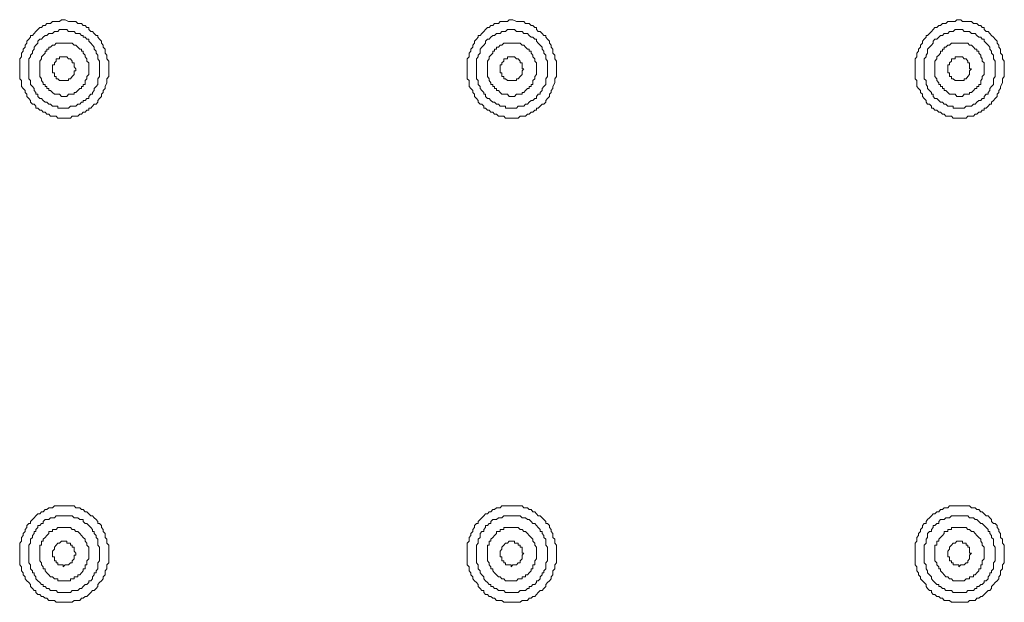
# Model space of a CAD drawing. Units: inches. Extents: x -917 to 837, y -402 to 735.
# Drawn here: x 508 to 552, y 385 to 411 of the extents above; entities that cross this region are included whole.
import ezdxf

# ---------------------------------------------------------------- set-up
doc = ezdxf.new("R2010")
doc.units = ezdxf.units.IN
doc.header["$MEASUREMENT"] = 0
doc.layers.add('图层 1', color=7, linetype='Continuous')

msp = doc.modelspace()

# ---------------------------------------------------------------- linework, layer by layer
at = {"layer": '图层 1', "color": 7, "lineweight": 9}
for points in [[(512.263, 409.121), (512.263, 409.206), (512.263, 409.296), (512.263, 409.385), (512.263, 409.467), (512.184, 409.567), (512.184, 409.653), (512.184, 409.735), (512.108, 409.825), (512.108, 409.914), (512.108, 409.996), (512.022, 410.089), (512.022, 410.178), (511.937, 410.268), (511.937, 410.354), (511.858, 410.439), (511.779, 410.529), (511.779, 410.614), (511.696, 410.614), (511.617, 410.704), (511.531, 410.793), (511.459, 410.793), (511.377, 410.879), (511.377, 410.961), (511.287, 410.961), (511.205, 411.058), (511.126, 411.058), (511.047, 411.14), (510.965, 411.14), (510.882, 411.14), (510.8, 411.229), (510.724, 411.229), (510.635, 411.229), (510.559, 411.229), (510.47, 411.229), (510.312, 411.315), (510.226, 411.315), (510.151, 411.315), (510.068, 411.229), (509.993, 411.229), (509.91, 411.229), (509.835, 411.229), (509.749, 411.229), (509.663, 411.14), (509.591, 411.14), (509.502, 411.14), (509.423, 411.058), (509.337, 411.058), (509.265, 410.961), (509.179, 410.961), (509.096, 410.879), (509.014, 410.793), (508.935, 410.704), (508.853, 410.614), (508.767, 410.614), (508.767, 410.529), (508.688, 410.439), (508.605, 410.354), (508.605, 410.268), (508.537, 410.178), (508.537, 410.089), (508.447, 409.996), (508.447, 409.914), (508.365, 409.825), (508.365, 409.735), (508.365, 409.653), (508.286, 409.567), (508.286, 409.467), (508.286, 409.385), (508.286, 409.296), (508.286, 409.206), (508.286, 409.121), (508.286, 409.031), (508.286, 408.949), (508.286, 408.863), (508.286, 408.774), (508.286, 408.681), (508.365, 408.595), (508.365, 408.502), (508.365, 408.331), (508.447, 408.248), (508.537, 408.152), (508.537, 408.063), (508.605, 407.984), (508.605, 407.888), (508.688, 407.798), (508.767, 407.713), (508.767, 407.63), (508.853, 407.541), (508.935, 407.541), (509.014, 407.452), (509.014, 407.362), (509.096, 407.362), (509.179, 407.276), (509.265, 407.276), (509.337, 407.184), (509.423, 407.184), (509.502, 407.101), (509.591, 407.101), (509.663, 407.012), (509.749, 407.012), (509.835, 407.012), (509.91, 407.012), (509.993, 406.923), (510.068, 406.923), (510.151, 406.923), (510.226, 406.923), (510.312, 406.923), (510.47, 406.923), (510.559, 406.923), (510.635, 407.012), (510.724, 407.012), (510.8, 407.012), (510.882, 407.012), (510.965, 407.101), (511.047, 407.101), (511.126, 407.184), (511.205, 407.184), (511.287, 407.276), (511.377, 407.276), (511.377, 407.362), (511.459, 407.362), (511.531, 407.452), (511.617, 407.541), (511.696, 407.541), (511.779, 407.63), (511.779, 407.713), (511.858, 407.798), (511.937, 407.888), (511.937, 407.984), (512.022, 408.063), (512.022, 408.152), (512.108, 408.248), (512.108, 408.331), (512.184, 408.502), (512.184, 408.595), (512.184, 408.681), (512.263, 408.774), (512.263, 408.863), (512.263, 408.949), (512.263, 409.031), (512.263, 409.121), (512.263, 409.121)], [(532.27, 409.121), (532.27, 409.206), (532.27, 409.296), (532.27, 409.385), (532.27, 409.467), (532.184, 409.567), (532.184, 409.653), (532.184, 409.735), (532.102, 409.825), (532.102, 409.914), (532.102, 409.996), (532.03, 410.089), (532.03, 410.178), (531.947, 410.268), (531.947, 410.354), (531.862, 410.439), (531.783, 410.529), (531.783, 410.614), (531.7, 410.614), (531.621, 410.704), (531.532, 410.793), (531.453, 410.793), (531.371, 410.879), (531.371, 410.961), (531.295, 410.961), (531.209, 411.058), (531.127, 411.058), (531.048, 411.14), (530.969, 411.14), (530.886, 411.14), (530.804, 411.229), (530.725, 411.229), (530.643, 411.229), (530.553, 411.229), (530.481, 411.229), (530.316, 411.315), (530.234, 411.315), (530.155, 411.315), (530.072, 411.229), (529.993, 411.229), (529.911, 411.229), (529.822, 411.229), (529.746, 411.229), (529.667, 411.14), (529.588, 411.14), (529.502, 411.14), (529.427, 411.058), (529.338, 411.058), (529.259, 410.961), (529.18, 410.961), (529.097, 410.879), (529.015, 410.793), (528.929, 410.704), (528.853, 410.614), (528.767, 410.614), (528.767, 410.529), (528.692, 410.439), (528.603, 410.354), (528.603, 410.268), (528.524, 410.178), (528.524, 410.089), (528.445, 409.996), (528.445, 409.914), (528.366, 409.825), (528.366, 409.735), (528.366, 409.653), (528.276, 409.567), (528.276, 409.467), (528.276, 409.385), (528.276, 409.296), (528.276, 409.206), (528.276, 409.121), (528.276, 409.031), (528.276, 408.949), (528.276, 408.863), (528.276, 408.774), (528.276, 408.681), (528.366, 408.595), (528.366, 408.502), (528.366, 408.331), (528.445, 408.248), (528.524, 408.152), (528.524, 408.063), (528.603, 407.984), (528.603, 407.888), (528.692, 407.798), (528.767, 407.713), (528.767, 407.63), (528.853, 407.541), (528.929, 407.541), (529.015, 407.452), (529.015, 407.362), (529.097, 407.362), (529.18, 407.276), (529.259, 407.276), (529.338, 407.184), (529.427, 407.184), (529.502, 407.101), (529.588, 407.101), (529.667, 407.012), (529.746, 407.012), (529.822, 407.012), (529.911, 407.012), (529.993, 406.923), (530.072, 406.923), (530.155, 406.923), (530.234, 406.923), (530.316, 406.923), (530.481, 406.923), (530.553, 406.923), (530.643, 407.012), (530.725, 407.012), (530.804, 407.012), (530.886, 407.012), (530.969, 407.101), (531.048, 407.101), (531.127, 407.184), (531.209, 407.184), (531.295, 407.276), (531.371, 407.276), (531.371, 407.362), (531.453, 407.362), (531.532, 407.452), (531.621, 407.541), (531.7, 407.541), (531.783, 407.63), (531.783, 407.713), (531.862, 407.798), (531.947, 407.888), (531.947, 407.984), (532.03, 408.063), (532.03, 408.152), (532.102, 408.248), (532.102, 408.331), (532.184, 408.502), (532.184, 408.595), (532.184, 408.681), (532.27, 408.774), (532.27, 408.863), (532.27, 408.949), (532.27, 409.031), (532.27, 409.121), (532.27, 409.121)], [(552.268, 409.121), (552.268, 409.206), (552.268, 409.296), (552.268, 409.385), (552.268, 409.467), (552.189, 409.567), (552.189, 409.653), (552.189, 409.735), (552.103, 409.825), (552.103, 409.914), (552.103, 409.996), (552.02, 410.089), (552.02, 410.178), (551.945, 410.268), (551.945, 410.354), (551.862, 410.439), (551.78, 410.529), (551.697, 410.614), (551.615, 410.704), (551.54, 410.793), (551.457, 410.793), (551.371, 410.879), (551.371, 410.961), (551.285, 410.961), (551.213, 411.058), (551.127, 411.058), (551.045, 411.14), (550.963, 411.14), (550.884, 411.14), (550.801, 411.229), (550.715, 411.229), (550.64, 411.229), (550.557, 411.229), (550.396, 411.229), (550.32, 411.315), (550.235, 411.315), (550.152, 411.315), (550.07, 411.229), (549.987, 411.229), (549.915, 411.229), (549.826, 411.229), (549.747, 411.229), (549.661, 411.14), (549.582, 411.14), (549.5, 411.14), (549.417, 411.058), (549.342, 411.058), (549.259, 410.961), (549.17, 410.961), (549.094, 410.879), (549.012, 410.793), (548.93, 410.704), (548.844, 410.614), (548.772, 410.614), (548.772, 410.529), (548.689, 410.439), (548.614, 410.354), (548.614, 410.268), (548.524, 410.178), (548.524, 410.089), (548.442, 409.996), (548.442, 409.914), (548.359, 409.825), (548.359, 409.735), (548.359, 409.653), (548.284, 409.567), (548.284, 409.467), (548.284, 409.385), (548.284, 409.296), (548.284, 409.206), (548.284, 409.121), (548.284, 409.031), (548.284, 408.949), (548.284, 408.863), (548.284, 408.774), (548.284, 408.681), (548.359, 408.595), (548.359, 408.502), (548.359, 408.331), (548.442, 408.248), (548.524, 408.152), (548.524, 408.063), (548.614, 407.984), (548.614, 407.888), (548.689, 407.798), (548.772, 407.713), (548.772, 407.63), (548.844, 407.541), (548.93, 407.541), (549.012, 407.452), (549.012, 407.362), (549.094, 407.362), (549.17, 407.276), (549.259, 407.276), (549.342, 407.184), (549.417, 407.184), (549.5, 407.101), (549.582, 407.101), (549.661, 407.012), (549.747, 407.012), (549.826, 407.012), (549.915, 407.012), (549.987, 406.923), (550.07, 406.923), (550.152, 406.923), (550.235, 406.923), (550.32, 406.923), (550.396, 406.923), (550.557, 406.923), (550.64, 407.012), (550.715, 407.012), (550.801, 407.012), (550.884, 407.012), (550.963, 407.101), (551.045, 407.101), (551.127, 407.184), (551.213, 407.184), (551.285, 407.276), (551.371, 407.276), (551.371, 407.362), (551.457, 407.362), (551.54, 407.452), (551.615, 407.541), (551.697, 407.541), (551.697, 407.63), (551.78, 407.713), (551.862, 407.798), (551.945, 407.888), (551.945, 407.984), (552.02, 408.063), (552.02, 408.152), (552.103, 408.248), (552.103, 408.331), (552.189, 408.502), (552.189, 408.595), (552.189, 408.681), (552.268, 408.774), (552.268, 408.863), (552.268, 408.949), (552.268, 409.031), (552.268, 409.121), (552.268, 409.121)], [(511.858, 409.121), (511.858, 409.206), (511.858, 409.296), (511.858, 409.385), (511.858, 409.467), (511.779, 409.567), (511.779, 409.653), (511.779, 409.735), (511.696, 409.825), (511.696, 409.914), (511.617, 409.996), (511.617, 410.089), (511.531, 410.178), (511.459, 410.268), (511.377, 410.354), (511.377, 410.439), (511.287, 410.439), (511.205, 410.529), (511.126, 410.529), (511.126, 410.614), (511.047, 410.614), (510.965, 410.704), (510.882, 410.704), (510.8, 410.704), (510.724, 410.793), (510.635, 410.793), (510.559, 410.793), (510.47, 410.793), (510.395, 410.879), (510.312, 410.879), (510.226, 410.879), (510.151, 410.879), (510.068, 410.879), (509.993, 410.793), (509.91, 410.793), (509.835, 410.793), (509.749, 410.704), (509.663, 410.704), (509.591, 410.704), (509.502, 410.614), (509.423, 410.614), (509.337, 410.529), (509.265, 410.439), (509.179, 410.439), (509.096, 410.354), (509.096, 410.268), (509.014, 410.178), (508.935, 410.089), (508.935, 409.996), (508.853, 409.914), (508.853, 409.825), (508.767, 409.735), (508.767, 409.653), (508.688, 409.567), (508.688, 409.467), (508.688, 409.385), (508.688, 409.296), (508.688, 409.206), (508.688, 409.121), (508.688, 409.031), (508.688, 408.949), (508.688, 408.863), (508.688, 408.774), (508.688, 408.681), (508.767, 408.595), (508.767, 408.502), (508.767, 408.417), (508.853, 408.331), (508.935, 408.248), (508.935, 408.152), (509.014, 408.063), (509.014, 407.984), (509.096, 407.984), (509.096, 407.888), (509.179, 407.798), (509.265, 407.798), (509.337, 407.713), (509.423, 407.63), (509.502, 407.63), (509.591, 407.541), (509.663, 407.541), (509.749, 407.452), (509.835, 407.452), (509.91, 407.452), (509.993, 407.452), (509.993, 407.362), (510.068, 407.362), (510.151, 407.362), (510.226, 407.362), (510.312, 407.362), (510.395, 407.362), (510.47, 407.362), (510.559, 407.452), (510.635, 407.452), (510.724, 407.452), (510.8, 407.452), (510.882, 407.541), (510.965, 407.541), (511.047, 407.63), (511.126, 407.63), (511.126, 407.713), (511.205, 407.713), (511.287, 407.798), (511.377, 407.798), (511.377, 407.888), (511.459, 407.984), (511.531, 407.984), (511.531, 408.063), (511.617, 408.152), (511.617, 408.248), (511.696, 408.331), (511.779, 408.417), (511.779, 408.502), (511.779, 408.595), (511.779, 408.681), (511.858, 408.774), (511.858, 408.863), (511.858, 408.949), (511.858, 409.031), (511.858, 409.121), (511.858, 409.121)], [(531.862, 409.121), (531.862, 409.206), (531.862, 409.296), (531.862, 409.385), (531.862, 409.467), (531.783, 409.567), (531.783, 409.653), (531.783, 409.735), (531.7, 409.825), (531.7, 409.914), (531.621, 409.996), (531.621, 410.089), (531.532, 410.178), (531.453, 410.268), (531.371, 410.354), (531.371, 410.439), (531.295, 410.439), (531.209, 410.529), (531.127, 410.529), (531.048, 410.614), (530.969, 410.704), (530.886, 410.704), (530.804, 410.704), (530.725, 410.793), (530.643, 410.793), (530.553, 410.793), (530.481, 410.793), (530.395, 410.879), (530.316, 410.879), (530.234, 410.879), (530.155, 410.879), (530.072, 410.879), (529.993, 410.793), (529.911, 410.793), (529.822, 410.793), (529.746, 410.704), (529.667, 410.704), (529.588, 410.704), (529.502, 410.614), (529.427, 410.614), (529.338, 410.529), (529.259, 410.439), (529.18, 410.439), (529.097, 410.354), (529.097, 410.268), (529.015, 410.178), (528.929, 410.089), (528.853, 409.996), (528.853, 409.914), (528.853, 409.825), (528.767, 409.735), (528.767, 409.653), (528.692, 409.567), (528.692, 409.467), (528.692, 409.385), (528.692, 409.296), (528.692, 409.206), (528.692, 409.121), (528.692, 409.031), (528.692, 408.949), (528.692, 408.863), (528.692, 408.774), (528.692, 408.681), (528.767, 408.595), (528.767, 408.502), (528.767, 408.417), (528.853, 408.331), (528.853, 408.248), (528.929, 408.152), (529.015, 408.063), (529.015, 407.984), (529.097, 407.984), (529.097, 407.888), (529.18, 407.798), (529.259, 407.798), (529.338, 407.713), (529.427, 407.63), (529.502, 407.63), (529.588, 407.541), (529.667, 407.541), (529.746, 407.452), (529.822, 407.452), (529.911, 407.452), (529.993, 407.452), (529.993, 407.362), (530.072, 407.362), (530.155, 407.362), (530.234, 407.362), (530.316, 407.362), (530.395, 407.362), (530.481, 407.362), (530.553, 407.452), (530.643, 407.452), (530.725, 407.452), (530.804, 407.452), (530.886, 407.541), (530.969, 407.541), (531.048, 407.63), (531.127, 407.713), (531.209, 407.713), (531.295, 407.798), (531.371, 407.798), (531.371, 407.888), (531.453, 407.984), (531.532, 407.984), (531.532, 408.063), (531.621, 408.152), (531.621, 408.248), (531.7, 408.331), (531.783, 408.417), (531.783, 408.502), (531.783, 408.595), (531.783, 408.681), (531.862, 408.774), (531.862, 408.863), (531.862, 408.949), (531.862, 409.031), (531.862, 409.121), (531.862, 409.121)], [(551.862, 409.121), (551.862, 409.206), (551.862, 409.296), (551.862, 409.385), (551.862, 409.467), (551.78, 409.567), (551.78, 409.653), (551.78, 409.735), (551.697, 409.825), (551.697, 409.914), (551.615, 409.996), (551.615, 410.089), (551.54, 410.178), (551.457, 410.268), (551.371, 410.354), (551.371, 410.439), (551.285, 410.439), (551.213, 410.529), (551.127, 410.529), (551.045, 410.614), (550.963, 410.704), (550.884, 410.704), (550.801, 410.704), (550.715, 410.793), (550.64, 410.793), (550.557, 410.793), (550.475, 410.793), (550.396, 410.879), (550.32, 410.879), (550.235, 410.879), (550.152, 410.879), (550.07, 410.879), (549.987, 410.793), (549.915, 410.793), (549.826, 410.793), (549.747, 410.704), (549.661, 410.704), (549.582, 410.704), (549.5, 410.614), (549.417, 410.614), (549.342, 410.529), (549.259, 410.439), (549.17, 410.439), (549.094, 410.354), (549.094, 410.268), (549.012, 410.178), (548.93, 410.089), (548.844, 409.996), (548.844, 409.914), (548.844, 409.825), (548.772, 409.735), (548.772, 409.653), (548.689, 409.567), (548.689, 409.467), (548.689, 409.385), (548.689, 409.296), (548.689, 409.206), (548.689, 409.121), (548.689, 409.031), (548.689, 408.949), (548.689, 408.863), (548.689, 408.774), (548.689, 408.681), (548.772, 408.595), (548.772, 408.502), (548.772, 408.417), (548.844, 408.331), (548.844, 408.248), (548.93, 408.152), (549.012, 408.063), (549.012, 407.984), (549.094, 407.984), (549.094, 407.888), (549.17, 407.798), (549.259, 407.798), (549.342, 407.713), (549.417, 407.63), (549.5, 407.63), (549.582, 407.541), (549.661, 407.541), (549.747, 407.452), (549.826, 407.452), (549.915, 407.452), (549.987, 407.452), (549.987, 407.362), (550.07, 407.362), (550.152, 407.362), (550.235, 407.362), (550.32, 407.362), (550.396, 407.362), (550.475, 407.362), (550.557, 407.452), (550.64, 407.452), (550.715, 407.452), (550.801, 407.452), (550.884, 407.541), (550.963, 407.541), (551.045, 407.63), (551.127, 407.713), (551.213, 407.713), (551.285, 407.798), (551.371, 407.798), (551.371, 407.888), (551.457, 407.984), (551.54, 407.984), (551.54, 408.063), (551.615, 408.152), (551.615, 408.248), (551.697, 408.331), (551.78, 408.417), (551.78, 408.502), (551.78, 408.595), (551.78, 408.681), (551.862, 408.774), (551.862, 408.863), (551.862, 408.949), (551.862, 409.031), (551.862, 409.121), (551.862, 409.121)], [(511.377, 409.121), (511.377, 409.206), (511.377, 409.296), (511.377, 409.385), (511.287, 409.467), (511.287, 409.567), (511.205, 409.653), (511.205, 409.735), (511.126, 409.825), (511.126, 409.914), (511.047, 409.914), (511.047, 409.996), (510.965, 409.996), (510.882, 410.089), (510.8, 410.178), (510.724, 410.178), (510.635, 410.268), (510.559, 410.268), (510.47, 410.268), (510.395, 410.268), (510.312, 410.268), (510.226, 410.268), (510.151, 410.268), (510.068, 410.268), (509.993, 410.268), (509.91, 410.268), (509.835, 410.178), (509.749, 410.178), (509.663, 410.089), (509.591, 410.089), (509.591, 409.996), (509.502, 409.996), (509.502, 409.914), (509.423, 409.914), (509.423, 409.825), (509.337, 409.735), (509.265, 409.653), (509.265, 409.567), (509.179, 409.467), (509.179, 409.385), (509.179, 409.296), (509.179, 409.206), (509.179, 409.121), (509.179, 409.031), (509.179, 408.949), (509.179, 408.863), (509.179, 408.774), (509.265, 408.681), (509.265, 408.595), (509.337, 408.502), (509.337, 408.417), (509.423, 408.417), (509.423, 408.331), (509.502, 408.331), (509.502, 408.248), (509.591, 408.248), (509.591, 408.152), (509.663, 408.152), (509.749, 408.063), (509.835, 407.984), (509.91, 407.984), (509.993, 407.984), (510.068, 407.984), (510.151, 407.888), (510.226, 407.888), (510.312, 407.888), (510.395, 407.888), (510.47, 407.984), (510.559, 407.984), (510.635, 407.984), (510.724, 407.984), (510.724, 408.063), (510.8, 408.063), (510.882, 408.152), (510.965, 408.248), (511.047, 408.248), (511.047, 408.331), (511.126, 408.331), (511.126, 408.417), (511.205, 408.417), (511.205, 408.502), (511.205, 408.595), (511.287, 408.681), (511.287, 408.774), (511.377, 408.863), (511.377, 408.949), (511.377, 409.031), (511.377, 409.121), (511.377, 409.121)], [(531.371, 409.121), (531.371, 409.206), (531.371, 409.296), (531.371, 409.385), (531.295, 409.467), (531.295, 409.567), (531.209, 409.653), (531.209, 409.735), (531.127, 409.825), (531.127, 409.914), (531.048, 409.914), (531.048, 409.996), (530.969, 409.996), (530.886, 410.089), (530.804, 410.178), (530.725, 410.178), (530.643, 410.268), (530.553, 410.268), (530.481, 410.268), (530.395, 410.268), (530.316, 410.268), (530.234, 410.268), (530.155, 410.268), (530.072, 410.268), (529.993, 410.268), (529.911, 410.268), (529.822, 410.178), (529.746, 410.178), (529.667, 410.089), (529.588, 410.089), (529.588, 409.996), (529.502, 409.996), (529.502, 409.914), (529.427, 409.914), (529.427, 409.825), (529.338, 409.735), (529.259, 409.653), (529.259, 409.567), (529.18, 409.467), (529.18, 409.385), (529.18, 409.296), (529.18, 409.206), (529.18, 409.121), (529.18, 409.031), (529.18, 408.949), (529.18, 408.863), (529.18, 408.774), (529.259, 408.681), (529.259, 408.595), (529.338, 408.502), (529.338, 408.417), (529.427, 408.417), (529.427, 408.331), (529.502, 408.331), (529.502, 408.248), (529.588, 408.248), (529.588, 408.152), (529.667, 408.152), (529.746, 408.063), (529.822, 407.984), (529.911, 407.984), (529.993, 407.984), (530.072, 407.984), (530.155, 407.888), (530.234, 407.888), (530.316, 407.888), (530.395, 407.888), (530.481, 407.984), (530.553, 407.984), (530.643, 407.984), (530.725, 407.984), (530.725, 408.063), (530.804, 408.063), (530.886, 408.152), (530.969, 408.248), (531.048, 408.248), (531.048, 408.331), (531.127, 408.331), (531.127, 408.417), (531.209, 408.417), (531.209, 408.502), (531.209, 408.595), (531.295, 408.681), (531.295, 408.774), (531.371, 408.863), (531.371, 408.949), (531.371, 409.031), (531.371, 409.121), (531.371, 409.121)], [(551.371, 409.121), (551.371, 409.206), (551.371, 409.296), (551.371, 409.385), (551.285, 409.467), (551.285, 409.567), (551.213, 409.653), (551.213, 409.735), (551.127, 409.825), (551.127, 409.914), (551.045, 409.914), (551.045, 409.996), (550.963, 409.996), (550.884, 410.089), (550.801, 410.178), (550.715, 410.178), (550.64, 410.268), (550.557, 410.268), (550.475, 410.268), (550.396, 410.268), (550.32, 410.268), (550.235, 410.268), (550.152, 410.268), (550.07, 410.268), (549.987, 410.268), (549.915, 410.268), (549.826, 410.178), (549.747, 410.178), (549.661, 410.089), (549.582, 410.089), (549.582, 409.996), (549.5, 409.996), (549.5, 409.914), (549.417, 409.914), (549.417, 409.825), (549.342, 409.735), (549.259, 409.653), (549.259, 409.567), (549.17, 409.467), (549.17, 409.385), (549.17, 409.296), (549.17, 409.206), (549.17, 409.121), (549.17, 409.031), (549.17, 408.949), (549.17, 408.863), (549.17, 408.774), (549.259, 408.681), (549.259, 408.595), (549.342, 408.502), (549.342, 408.417), (549.417, 408.417), (549.417, 408.331), (549.5, 408.331), (549.5, 408.248), (549.582, 408.248), (549.582, 408.152), (549.661, 408.152), (549.747, 408.063), (549.826, 407.984), (549.915, 407.984), (549.987, 407.984), (550.07, 407.984), (550.152, 407.888), (550.235, 407.888), (550.32, 407.888), (550.396, 407.888), (550.475, 407.984), (550.557, 407.984), (550.64, 407.984), (550.715, 407.984), (550.715, 408.063), (550.801, 408.063), (550.884, 408.152), (550.963, 408.248), (551.045, 408.248), (551.045, 408.331), (551.127, 408.331), (551.127, 408.417), (551.213, 408.417), (551.213, 408.502), (551.213, 408.595), (551.285, 408.681), (551.285, 408.774), (551.371, 408.863), (551.371, 408.949), (551.371, 409.031), (551.371, 409.121), (551.371, 409.121)], [(510.8, 409.121), (510.724, 409.206), (510.724, 409.296), (510.724, 409.385), (510.635, 409.385), (510.635, 409.467), (510.559, 409.567), (510.47, 409.567), (510.395, 409.653), (510.312, 409.653), (510.226, 409.653), (510.151, 409.653), (510.068, 409.653), (510.068, 409.567), (509.993, 409.567), (509.91, 409.567), (509.91, 409.467), (509.835, 409.385), (509.835, 409.296), (509.749, 409.296), (509.749, 409.206), (509.749, 409.121), (509.749, 409.031), (509.749, 408.949), (509.835, 408.949), (509.835, 408.863), (509.835, 408.774), (509.91, 408.774), (509.91, 408.681), (509.993, 408.681), (510.068, 408.595), (510.151, 408.595), (510.226, 408.595), (510.312, 408.595), (510.395, 408.595), (510.47, 408.595), (510.47, 408.681), (510.559, 408.681), (510.635, 408.774), (510.724, 408.863), (510.724, 408.949), (510.724, 409.031), (510.8, 409.031), (510.8, 409.121), (510.8, 409.121)], [(530.804, 409.121), (530.725, 409.121), (530.725, 409.206), (530.725, 409.296), (530.725, 409.385), (530.643, 409.385), (530.643, 409.467), (530.553, 409.567), (530.481, 409.567), (530.395, 409.653), (530.316, 409.653), (530.234, 409.653), (530.155, 409.653), (530.072, 409.653), (530.072, 409.567), (529.993, 409.567), (529.911, 409.567), (529.911, 409.467), (529.822, 409.385), (529.822, 409.296), (529.746, 409.296), (529.746, 409.206), (529.746, 409.121), (529.746, 409.031), (529.746, 408.949), (529.822, 408.949), (529.822, 408.863), (529.822, 408.774), (529.911, 408.774), (529.911, 408.681), (529.993, 408.681), (530.072, 408.595), (530.155, 408.595), (530.234, 408.595), (530.316, 408.595), (530.395, 408.595), (530.481, 408.595), (530.481, 408.681), (530.553, 408.681), (530.643, 408.774), (530.725, 408.863), (530.725, 408.949), (530.725, 409.031), (530.804, 409.121), (530.804, 409.121)], [(550.801, 409.121), (550.715, 409.121), (550.715, 409.206), (550.715, 409.296), (550.715, 409.385), (550.64, 409.385), (550.64, 409.467), (550.557, 409.567), (550.475, 409.567), (550.396, 409.653), (550.32, 409.653), (550.235, 409.653), (550.152, 409.653), (550.07, 409.653), (550.07, 409.567), (549.987, 409.567), (549.915, 409.567), (549.915, 409.467), (549.826, 409.385), (549.826, 409.296), (549.747, 409.296), (549.747, 409.206), (549.747, 409.121), (549.747, 409.031), (549.747, 408.949), (549.826, 408.949), (549.826, 408.863), (549.826, 408.774), (549.915, 408.774), (549.915, 408.681), (549.987, 408.681), (550.07, 408.595), (550.152, 408.595), (550.235, 408.595), (550.32, 408.595), (550.396, 408.595), (550.475, 408.595), (550.475, 408.681), (550.557, 408.681), (550.64, 408.774), (550.715, 408.863), (550.715, 408.949), (550.715, 409.031), (550.801, 409.121), (550.801, 409.121)], [(512.263, 387.502), (512.263, 387.585), (512.263, 387.678), (512.263, 387.767), (512.263, 387.856), (512.184, 387.942), (512.184, 388.031), (512.184, 388.117), (512.108, 388.2), (512.108, 388.289), (512.108, 388.378), (512.022, 388.467), (512.022, 388.55), (511.937, 388.649), (511.937, 388.735), (511.858, 388.818), (511.779, 388.818), (511.779, 388.907), (511.696, 388.996), (511.617, 389.082), (511.531, 389.171), (511.459, 389.171), (511.377, 389.257), (511.287, 389.35), (511.205, 389.35), (511.126, 389.443), (511.047, 389.443), (510.965, 389.518), (510.882, 389.518), (510.8, 389.518), (510.724, 389.611), (510.635, 389.611), (510.559, 389.611), (510.47, 389.611), (510.312, 389.611), (510.226, 389.611), (510.151, 389.611), (510.068, 389.611), (509.993, 389.611), (509.91, 389.611), (509.835, 389.611), (509.749, 389.518), (509.663, 389.518), (509.591, 389.518), (509.502, 389.443), (509.423, 389.443), (509.337, 389.35), (509.265, 389.35), (509.179, 389.257), (509.096, 389.257), (509.014, 389.171), (508.935, 389.082), (508.853, 388.996), (508.767, 388.907), (508.767, 388.818), (508.688, 388.818), (508.605, 388.735), (508.605, 388.649), (508.537, 388.55), (508.537, 388.467), (508.447, 388.378), (508.447, 388.289), (508.365, 388.2), (508.365, 388.117), (508.365, 388.031), (508.286, 387.942), (508.286, 387.856), (508.286, 387.767), (508.286, 387.678), (508.286, 387.585), (508.286, 387.502), (508.286, 387.413), (508.286, 387.238), (508.286, 387.149), (508.286, 387.063), (508.286, 386.97), (508.365, 386.881), (508.365, 386.798), (508.365, 386.709), (508.447, 386.623), (508.447, 386.534), (508.537, 386.448), (508.537, 386.355), (508.605, 386.266), (508.688, 386.191), (508.767, 386.094), (508.767, 386.009), (508.853, 385.923), (508.935, 385.83), (509.014, 385.83), (509.014, 385.741), (509.096, 385.658), (509.179, 385.658), (509.265, 385.566), (509.337, 385.566), (509.423, 385.483), (509.502, 385.483), (509.591, 385.39), (509.663, 385.39), (509.749, 385.39), (509.835, 385.39), (509.91, 385.305), (509.993, 385.305), (510.068, 385.305), (510.151, 385.305), (510.226, 385.305), (510.312, 385.305), (510.47, 385.305), (510.559, 385.305), (510.635, 385.305), (510.724, 385.39), (510.8, 385.39), (510.882, 385.39), (510.965, 385.39), (511.047, 385.483), (511.126, 385.483), (511.205, 385.566), (511.287, 385.566), (511.377, 385.658), (511.459, 385.741), (511.531, 385.83), (511.617, 385.83), (511.696, 385.923), (511.779, 386.009), (511.779, 386.094), (511.858, 386.191), (511.937, 386.266), (512.022, 386.355), (512.022, 386.448), (512.108, 386.534), (512.108, 386.623), (512.108, 386.709), (512.184, 386.798), (512.184, 386.881), (512.184, 386.97), (512.263, 387.063), (512.263, 387.149), (512.263, 387.238), (512.263, 387.413), (512.263, 387.502), (512.263, 387.502)], [(532.27, 387.502), (532.27, 387.585), (532.27, 387.678), (532.27, 387.767), (532.27, 387.856), (532.184, 387.942), (532.184, 388.031), (532.184, 388.117), (532.102, 388.2), (532.102, 388.289), (532.102, 388.378), (532.03, 388.467), (532.03, 388.55), (531.947, 388.649), (531.947, 388.735), (531.862, 388.818), (531.783, 388.818), (531.783, 388.907), (531.7, 388.996), (531.621, 389.082), (531.532, 389.171), (531.453, 389.171), (531.371, 389.257), (531.295, 389.35), (531.209, 389.35), (531.127, 389.443), (531.048, 389.443), (530.969, 389.518), (530.886, 389.518), (530.804, 389.518), (530.725, 389.611), (530.643, 389.611), (530.553, 389.611), (530.481, 389.611), (530.316, 389.611), (530.234, 389.611), (530.155, 389.611), (530.072, 389.611), (529.993, 389.611), (529.911, 389.611), (529.822, 389.611), (529.746, 389.518), (529.667, 389.518), (529.588, 389.518), (529.502, 389.443), (529.427, 389.443), (529.338, 389.35), (529.259, 389.35), (529.18, 389.257), (529.097, 389.257), (529.015, 389.171), (528.929, 389.082), (528.853, 388.996), (528.767, 388.907), (528.767, 388.818), (528.692, 388.818), (528.603, 388.735), (528.603, 388.649), (528.524, 388.55), (528.524, 388.467), (528.445, 388.378), (528.445, 388.289), (528.366, 388.2), (528.366, 388.117), (528.366, 388.031), (528.276, 387.942), (528.276, 387.856), (528.276, 387.767), (528.276, 387.678), (528.276, 387.585), (528.276, 387.502), (528.276, 387.413), (528.276, 387.238), (528.276, 387.149), (528.276, 387.063), (528.276, 386.97), (528.366, 386.881), (528.366, 386.798), (528.366, 386.709), (528.445, 386.623), (528.445, 386.534), (528.524, 386.448), (528.524, 386.355), (528.603, 386.266), (528.692, 386.191), (528.767, 386.094), (528.767, 386.009), (528.853, 385.923), (528.929, 385.83), (529.015, 385.83), (529.015, 385.741), (529.097, 385.658), (529.18, 385.658), (529.259, 385.566), (529.338, 385.566), (529.427, 385.483), (529.502, 385.483), (529.588, 385.39), (529.667, 385.39), (529.746, 385.39), (529.822, 385.39), (529.911, 385.305), (529.993, 385.305), (530.072, 385.305), (530.155, 385.305), (530.234, 385.305), (530.316, 385.305), (530.481, 385.305), (530.553, 385.305), (530.643, 385.305), (530.725, 385.39), (530.804, 385.39), (530.886, 385.39), (530.969, 385.39), (531.048, 385.483), (531.127, 385.483), (531.209, 385.566), (531.295, 385.566), (531.371, 385.658), (531.453, 385.741), (531.532, 385.83), (531.621, 385.83), (531.7, 385.923), (531.783, 386.009), (531.783, 386.094), (531.862, 386.191), (531.947, 386.266), (532.03, 386.355), (532.03, 386.448), (532.102, 386.534), (532.102, 386.623), (532.102, 386.709), (532.184, 386.798), (532.184, 386.881), (532.184, 386.97), (532.27, 387.063), (532.27, 387.149), (532.27, 387.238), (532.27, 387.413), (532.27, 387.502), (532.27, 387.502)], [(552.268, 387.502), (552.268, 387.585), (552.268, 387.678), (552.268, 387.767), (552.268, 387.856), (552.189, 387.942), (552.189, 388.031), (552.189, 388.117), (552.103, 388.2), (552.103, 388.289), (552.103, 388.378), (552.02, 388.467), (552.02, 388.55), (551.945, 388.649), (551.945, 388.735), (551.862, 388.818), (551.78, 388.818), (551.697, 388.907), (551.697, 388.996), (551.615, 389.082), (551.54, 389.171), (551.457, 389.171), (551.371, 389.257), (551.285, 389.35), (551.213, 389.35), (551.127, 389.443), (551.045, 389.443), (550.963, 389.518), (550.884, 389.518), (550.801, 389.518), (550.715, 389.611), (550.64, 389.611), (550.557, 389.611), (550.396, 389.611), (550.32, 389.611), (550.235, 389.611), (550.152, 389.611), (550.07, 389.611), (549.987, 389.611), (549.915, 389.611), (549.826, 389.611), (549.747, 389.518), (549.661, 389.518), (549.582, 389.518), (549.5, 389.443), (549.417, 389.443), (549.342, 389.35), (549.259, 389.35), (549.17, 389.257), (549.094, 389.257), (549.012, 389.171), (548.93, 389.082), (548.844, 388.996), (548.772, 388.907), (548.772, 388.818), (548.689, 388.818), (548.614, 388.735), (548.614, 388.649), (548.524, 388.55), (548.524, 388.467), (548.442, 388.378), (548.442, 388.289), (548.359, 388.2), (548.359, 388.117), (548.359, 388.031), (548.284, 387.942), (548.284, 387.856), (548.284, 387.767), (548.284, 387.678), (548.284, 387.585), (548.284, 387.502), (548.284, 387.413), (548.284, 387.238), (548.284, 387.149), (548.284, 387.063), (548.284, 386.97), (548.359, 386.881), (548.359, 386.798), (548.359, 386.709), (548.442, 386.623), (548.442, 386.534), (548.524, 386.448), (548.524, 386.355), (548.614, 386.266), (548.689, 386.191), (548.772, 386.094), (548.772, 386.009), (548.844, 385.923), (548.93, 385.83), (549.012, 385.83), (549.012, 385.741), (549.094, 385.658), (549.17, 385.658), (549.259, 385.566), (549.342, 385.566), (549.417, 385.483), (549.5, 385.483), (549.582, 385.39), (549.661, 385.39), (549.747, 385.39), (549.826, 385.39), (549.915, 385.305), (549.987, 385.305), (550.07, 385.305), (550.152, 385.305), (550.235, 385.305), (550.32, 385.305), (550.396, 385.305), (550.557, 385.305), (550.64, 385.305), (550.715, 385.39), (550.801, 385.39), (550.884, 385.39), (550.963, 385.39), (551.045, 385.483), (551.127, 385.483), (551.213, 385.566), (551.285, 385.566), (551.371, 385.658), (551.457, 385.741), (551.54, 385.83), (551.615, 385.83), (551.697, 385.923), (551.697, 386.009), (551.78, 386.094), (551.862, 386.191), (551.945, 386.266), (552.02, 386.355), (552.02, 386.448), (552.103, 386.534), (552.103, 386.623), (552.103, 386.709), (552.189, 386.798), (552.189, 386.881), (552.189, 386.97), (552.268, 387.063), (552.268, 387.149), (552.268, 387.238), (552.268, 387.413), (552.268, 387.502), (552.268, 387.502)], [(511.858, 387.502), (511.858, 387.585), (511.858, 387.678), (511.858, 387.767), (511.779, 387.856), (511.779, 387.942), (511.779, 388.031), (511.779, 388.117), (511.696, 388.2), (511.696, 388.289), (511.617, 388.378), (511.617, 388.467), (511.531, 388.467), (511.531, 388.55), (511.459, 388.649), (511.377, 388.735), (511.287, 388.818), (511.205, 388.818), (511.126, 388.907), (511.126, 388.996), (511.047, 388.996), (510.965, 388.996), (510.882, 389.082), (510.8, 389.082), (510.724, 389.082), (510.635, 389.171), (510.559, 389.171), (510.47, 389.171), (510.395, 389.171), (510.312, 389.171), (510.226, 389.171), (510.151, 389.171), (510.068, 389.171), (509.993, 389.171), (509.91, 389.171), (509.835, 389.082), (509.749, 389.082), (509.663, 389.082), (509.591, 388.996), (509.502, 388.996), (509.423, 388.996), (509.337, 388.907), (509.337, 388.818), (509.265, 388.818), (509.179, 388.735), (509.096, 388.735), (509.096, 388.649), (509.014, 388.55), (509.014, 388.467), (508.935, 388.467), (508.935, 388.378), (508.853, 388.289), (508.853, 388.2), (508.767, 388.117), (508.767, 388.031), (508.767, 387.942), (508.688, 387.856), (508.688, 387.767), (508.688, 387.678), (508.688, 387.585), (508.688, 387.502), (508.688, 387.413), (508.688, 387.331), (508.688, 387.238), (508.688, 387.149), (508.688, 387.063), (508.767, 386.97), (508.767, 386.881), (508.767, 386.798), (508.853, 386.709), (508.853, 386.623), (508.935, 386.623), (508.935, 386.534), (509.014, 386.448), (509.014, 386.355), (509.096, 386.266), (509.179, 386.191), (509.265, 386.094), (509.337, 386.094), (509.337, 386.009), (509.423, 386.009), (509.502, 385.923), (509.591, 385.923), (509.663, 385.83), (509.749, 385.83), (509.835, 385.83), (509.91, 385.83), (509.993, 385.741), (510.068, 385.741), (510.151, 385.741), (510.226, 385.741), (510.312, 385.741), (510.395, 385.741), (510.47, 385.741), (510.559, 385.741), (510.635, 385.83), (510.724, 385.83), (510.8, 385.83), (510.882, 385.83), (510.965, 385.923), (511.047, 385.923), (511.126, 386.009), (511.205, 386.094), (511.287, 386.094), (511.377, 386.191), (511.377, 386.266), (511.459, 386.266), (511.531, 386.355), (511.531, 386.448), (511.617, 386.534), (511.617, 386.623), (511.696, 386.623), (511.696, 386.709), (511.779, 386.798), (511.779, 386.881), (511.779, 386.97), (511.779, 387.063), (511.858, 387.149), (511.858, 387.238), (511.858, 387.331), (511.858, 387.413), (511.858, 387.502), (511.858, 387.502)], [(531.862, 387.502), (531.862, 387.585), (531.862, 387.678), (531.862, 387.767), (531.783, 387.856), (531.783, 387.942), (531.783, 388.031), (531.783, 388.117), (531.7, 388.2), (531.7, 388.289), (531.621, 388.378), (531.621, 388.467), (531.532, 388.467), (531.532, 388.55), (531.453, 388.649), (531.371, 388.735), (531.295, 388.818), (531.209, 388.818), (531.127, 388.907), (531.048, 388.996), (530.969, 388.996), (530.886, 389.082), (530.804, 389.082), (530.725, 389.082), (530.643, 389.171), (530.553, 389.171), (530.481, 389.171), (530.395, 389.171), (530.316, 389.171), (530.234, 389.171), (530.155, 389.171), (530.072, 389.171), (529.993, 389.171), (529.911, 389.171), (529.822, 389.082), (529.746, 389.082), (529.667, 389.082), (529.588, 388.996), (529.502, 388.996), (529.427, 388.996), (529.338, 388.907), (529.338, 388.818), (529.259, 388.818), (529.18, 388.735), (529.097, 388.735), (529.097, 388.649), (529.015, 388.55), (529.015, 388.467), (528.929, 388.467), (528.853, 388.378), (528.853, 388.289), (528.853, 388.2), (528.767, 388.117), (528.767, 388.031), (528.767, 387.942), (528.692, 387.856), (528.692, 387.767), (528.692, 387.678), (528.692, 387.585), (528.692, 387.502), (528.692, 387.413), (528.692, 387.331), (528.692, 387.238), (528.692, 387.149), (528.692, 387.063), (528.767, 386.97), (528.767, 386.881), (528.767, 386.798), (528.853, 386.709), (528.853, 386.623), (528.929, 386.534), (529.015, 386.448), (529.015, 386.355), (529.097, 386.266), (529.18, 386.191), (529.259, 386.094), (529.338, 386.094), (529.338, 386.009), (529.427, 386.009), (529.502, 385.923), (529.588, 385.923), (529.667, 385.83), (529.746, 385.83), (529.822, 385.83), (529.911, 385.83), (529.993, 385.741), (530.072, 385.741), (530.155, 385.741), (530.234, 385.741), (530.316, 385.741), (530.395, 385.741), (530.481, 385.741), (530.553, 385.741), (530.643, 385.83), (530.725, 385.83), (530.804, 385.83), (530.886, 385.83), (530.969, 385.923), (531.048, 385.923), (531.048, 386.009), (531.127, 386.009), (531.209, 386.094), (531.295, 386.094), (531.371, 386.191), (531.371, 386.266), (531.453, 386.266), (531.532, 386.355), (531.532, 386.448), (531.621, 386.534), (531.621, 386.623), (531.7, 386.623), (531.7, 386.709), (531.783, 386.798), (531.783, 386.881), (531.783, 386.97), (531.783, 387.063), (531.862, 387.149), (531.862, 387.238), (531.862, 387.331), (531.862, 387.413), (531.862, 387.502), (531.862, 387.502)], [(551.862, 387.502), (551.862, 387.585), (551.862, 387.678), (551.862, 387.767), (551.78, 387.856), (551.78, 387.942), (551.78, 388.031), (551.78, 388.117), (551.697, 388.2), (551.697, 388.289), (551.615, 388.378), (551.615, 388.467), (551.54, 388.467), (551.54, 388.55), (551.457, 388.649), (551.371, 388.735), (551.285, 388.818), (551.213, 388.818), (551.127, 388.907), (551.045, 388.996), (550.963, 388.996), (550.884, 389.082), (550.801, 389.082), (550.715, 389.082), (550.64, 389.171), (550.557, 389.171), (550.475, 389.171), (550.396, 389.171), (550.32, 389.171), (550.235, 389.171), (550.152, 389.171), (550.07, 389.171), (549.987, 389.171), (549.915, 389.171), (549.826, 389.082), (549.747, 389.082), (549.661, 389.082), (549.582, 388.996), (549.5, 388.996), (549.417, 388.996), (549.342, 388.907), (549.342, 388.818), (549.259, 388.818), (549.17, 388.735), (549.094, 388.735), (549.094, 388.649), (549.012, 388.55), (549.012, 388.467), (548.93, 388.467), (548.844, 388.378), (548.844, 388.289), (548.844, 388.2), (548.772, 388.117), (548.772, 388.031), (548.772, 387.942), (548.689, 387.856), (548.689, 387.767), (548.689, 387.678), (548.689, 387.585), (548.689, 387.502), (548.689, 387.413), (548.689, 387.331), (548.689, 387.238), (548.689, 387.149), (548.689, 387.063), (548.772, 386.97), (548.772, 386.881), (548.772, 386.798), (548.844, 386.709), (548.844, 386.623), (548.93, 386.534), (549.012, 386.448), (549.012, 386.355), (549.094, 386.266), (549.17, 386.191), (549.259, 386.094), (549.342, 386.094), (549.342, 386.009), (549.417, 386.009), (549.5, 385.923), (549.582, 385.923), (549.661, 385.83), (549.747, 385.83), (549.826, 385.83), (549.915, 385.83), (549.987, 385.741), (550.07, 385.741), (550.152, 385.741), (550.235, 385.741), (550.32, 385.741), (550.396, 385.741), (550.475, 385.741), (550.557, 385.741), (550.64, 385.83), (550.715, 385.83), (550.801, 385.83), (550.884, 385.83), (550.963, 385.923), (551.045, 385.923), (551.045, 386.009), (551.127, 386.009), (551.213, 386.094), (551.285, 386.094), (551.371, 386.191), (551.371, 386.266), (551.457, 386.266), (551.54, 386.355), (551.54, 386.448), (551.615, 386.534), (551.615, 386.623), (551.697, 386.623), (551.697, 386.709), (551.78, 386.798), (551.78, 386.881), (551.78, 386.97), (551.78, 387.063), (551.862, 387.149), (551.862, 387.238), (551.862, 387.331), (551.862, 387.413), (551.862, 387.502), (551.862, 387.502)], [(511.377, 387.502), (511.377, 387.585), (511.377, 387.678), (511.377, 387.767), (511.287, 387.856), (511.287, 387.942), (511.205, 388.031), (511.205, 388.117), (511.126, 388.2), (511.047, 388.289), (510.965, 388.378), (510.882, 388.467), (510.8, 388.467), (510.724, 388.55), (510.635, 388.55), (510.559, 388.649), (510.47, 388.649), (510.395, 388.649), (510.312, 388.649), (510.226, 388.649), (510.151, 388.649), (510.068, 388.649), (509.993, 388.649), (509.91, 388.55), (509.835, 388.55), (509.749, 388.55), (509.749, 388.467), (509.663, 388.467), (509.591, 388.467), (509.591, 388.378), (509.502, 388.289), (509.423, 388.2), (509.337, 388.117), (509.337, 388.031), (509.265, 388.031), (509.265, 387.942), (509.265, 387.856), (509.179, 387.856), (509.179, 387.767), (509.179, 387.678), (509.179, 387.585), (509.179, 387.502), (509.179, 387.413), (509.179, 387.331), (509.179, 387.238), (509.179, 387.149), (509.265, 387.063), (509.265, 386.97), (509.337, 386.881), (509.337, 386.798), (509.423, 386.798), (509.423, 386.709), (509.502, 386.623), (509.591, 386.534), (509.663, 386.448), (509.749, 386.448), (509.835, 386.355), (509.91, 386.355), (509.993, 386.355), (509.993, 386.266), (510.068, 386.266), (510.151, 386.266), (510.226, 386.266), (510.312, 386.266), (510.395, 386.266), (510.47, 386.266), (510.559, 386.266), (510.559, 386.355), (510.635, 386.355), (510.724, 386.355), (510.724, 386.448), (510.8, 386.448), (510.882, 386.448), (510.882, 386.534), (510.965, 386.534), (511.047, 386.623), (511.126, 386.709), (511.126, 386.798), (511.205, 386.798), (511.205, 386.881), (511.205, 386.97), (511.287, 386.97), (511.287, 387.063), (511.287, 387.149), (511.377, 387.238), (511.377, 387.331), (511.377, 387.413), (511.377, 387.502), (511.377, 387.502)], [(531.371, 387.502), (531.371, 387.585), (531.371, 387.678), (531.371, 387.767), (531.295, 387.856), (531.295, 387.942), (531.209, 388.031), (531.209, 388.117), (531.127, 388.2), (531.048, 388.289), (530.969, 388.378), (530.886, 388.467), (530.804, 388.467), (530.725, 388.55), (530.643, 388.55), (530.553, 388.649), (530.481, 388.649), (530.395, 388.649), (530.316, 388.649), (530.234, 388.649), (530.155, 388.649), (530.072, 388.649), (529.993, 388.649), (529.911, 388.649), (529.911, 388.55), (529.822, 388.55), (529.746, 388.55), (529.746, 388.467), (529.667, 388.467), (529.588, 388.467), (529.588, 388.378), (529.502, 388.289), (529.427, 388.2), (529.338, 388.117), (529.338, 388.031), (529.259, 388.031), (529.259, 387.942), (529.259, 387.856), (529.18, 387.856), (529.18, 387.767), (529.18, 387.678), (529.18, 387.585), (529.18, 387.502), (529.18, 387.413), (529.18, 387.331), (529.18, 387.238), (529.18, 387.149), (529.259, 387.063), (529.259, 386.97), (529.338, 386.881), (529.338, 386.798), (529.427, 386.798), (529.427, 386.709), (529.502, 386.623), (529.588, 386.534), (529.667, 386.448), (529.746, 386.448), (529.822, 386.355), (529.911, 386.355), (529.993, 386.266), (530.072, 386.266), (530.155, 386.266), (530.234, 386.266), (530.316, 386.266), (530.395, 386.266), (530.481, 386.266), (530.553, 386.355), (530.643, 386.355), (530.725, 386.355), (530.725, 386.448), (530.804, 386.448), (530.886, 386.448), (530.886, 386.534), (530.969, 386.534), (531.048, 386.623), (531.127, 386.709), (531.127, 386.798), (531.209, 386.798), (531.209, 386.881), (531.209, 386.97), (531.295, 386.97), (531.295, 387.063), (531.295, 387.149), (531.371, 387.238), (531.371, 387.331), (531.371, 387.413), (531.371, 387.502), (531.371, 387.502)], [(551.371, 387.502), (551.371, 387.585), (551.371, 387.678), (551.371, 387.767), (551.285, 387.856), (551.285, 387.942), (551.213, 388.031), (551.213, 388.117), (551.127, 388.2), (551.045, 388.289), (550.963, 388.378), (550.884, 388.467), (550.801, 388.467), (550.715, 388.55), (550.64, 388.55), (550.557, 388.649), (550.475, 388.649), (550.396, 388.649), (550.32, 388.649), (550.235, 388.649), (550.152, 388.649), (550.07, 388.649), (549.987, 388.649), (549.915, 388.649), (549.915, 388.55), (549.826, 388.55), (549.747, 388.55), (549.747, 388.467), (549.661, 388.467), (549.582, 388.467), (549.582, 388.378), (549.5, 388.289), (549.417, 388.2), (549.342, 388.117), (549.342, 388.031), (549.259, 388.031), (549.259, 387.942), (549.259, 387.856), (549.17, 387.856), (549.17, 387.767), (549.17, 387.678), (549.17, 387.585), (549.17, 387.502), (549.17, 387.413), (549.17, 387.331), (549.17, 387.238), (549.17, 387.149), (549.259, 387.063), (549.259, 386.97), (549.342, 386.881), (549.342, 386.798), (549.417, 386.798), (549.417, 386.709), (549.5, 386.623), (549.582, 386.534), (549.661, 386.448), (549.747, 386.448), (549.826, 386.355), (549.915, 386.355), (549.987, 386.266), (550.07, 386.266), (550.152, 386.266), (550.235, 386.266), (550.32, 386.266), (550.396, 386.266), (550.475, 386.266), (550.557, 386.355), (550.64, 386.355), (550.715, 386.355), (550.715, 386.448), (550.801, 386.448), (550.884, 386.448), (550.884, 386.534), (550.963, 386.534), (551.045, 386.623), (551.127, 386.709), (551.127, 386.798), (551.213, 386.798), (551.213, 386.881), (551.213, 386.97), (551.285, 386.97), (551.285, 387.063), (551.285, 387.149), (551.371, 387.238), (551.371, 387.331), (551.371, 387.413), (551.371, 387.502), (551.371, 387.502)], [(510.8, 387.502), (510.724, 387.585), (510.724, 387.678), (510.724, 387.767), (510.635, 387.767), (510.635, 387.856), (510.559, 387.856), (510.559, 387.942), (510.47, 387.942), (510.395, 387.942), (510.395, 388.031), (510.312, 388.031), (510.226, 388.031), (510.151, 388.031), (510.068, 387.942), (509.993, 387.942), (509.91, 387.856), (509.835, 387.767), (509.835, 387.678), (509.749, 387.585), (509.749, 387.502), (509.749, 387.413), (509.749, 387.331), (509.835, 387.331), (509.835, 387.238), (509.835, 387.149), (509.91, 387.149), (509.91, 387.063), (509.993, 387.063), (509.993, 386.97), (510.068, 386.97), (510.151, 386.97), (510.226, 386.97), (510.226, 386.881), (510.312, 386.97), (510.395, 386.97), (510.47, 386.97), (510.559, 387.063), (510.635, 387.063), (510.635, 387.149), (510.724, 387.238), (510.724, 387.331), (510.724, 387.413), (510.8, 387.413), (510.8, 387.502), (510.8, 387.502)], [(530.804, 387.502), (530.725, 387.502), (530.725, 387.585), (530.725, 387.678), (530.725, 387.767), (530.643, 387.767), (530.643, 387.856), (530.553, 387.856), (530.553, 387.942), (530.481, 387.942), (530.395, 387.942), (530.395, 388.031), (530.316, 388.031), (530.234, 388.031), (530.155, 388.031), (530.072, 387.942), (529.993, 387.942), (529.911, 387.856), (529.822, 387.767), (529.822, 387.678), (529.746, 387.585), (529.746, 387.502), (529.746, 387.413), (529.746, 387.331), (529.822, 387.331), (529.822, 387.238), (529.822, 387.149), (529.911, 387.149), (529.911, 387.063), (529.993, 387.063), (529.993, 386.97), (530.072, 386.97), (530.155, 386.97), (530.234, 386.97), (530.234, 386.881), (530.316, 386.97), (530.395, 386.97), (530.481, 386.97), (530.553, 387.063), (530.643, 387.063), (530.643, 387.149), (530.725, 387.238), (530.725, 387.331), (530.725, 387.413), (530.804, 387.502), (530.804, 387.502)], [(550.801, 387.502), (550.715, 387.502), (550.715, 387.585), (550.715, 387.678), (550.715, 387.767), (550.64, 387.767), (550.64, 387.856), (550.557, 387.856), (550.557, 387.942), (550.475, 387.942), (550.396, 387.942), (550.396, 388.031), (550.32, 388.031), (550.235, 388.031), (550.152, 388.031), (550.07, 387.942), (549.987, 387.942), (549.915, 387.856), (549.826, 387.767), (549.826, 387.678), (549.747, 387.585), (549.747, 387.502), (549.747, 387.413), (549.747, 387.331), (549.826, 387.331), (549.826, 387.238), (549.826, 387.149), (549.915, 387.149), (549.915, 387.063), (549.987, 387.063), (549.987, 386.97), (550.07, 386.97), (550.152, 386.97), (550.235, 386.97), (550.235, 386.881), (550.32, 386.97), (550.396, 386.97), (550.475, 386.97), (550.557, 387.063), (550.64, 387.063), (550.64, 387.149), (550.715, 387.238), (550.715, 387.331), (550.715, 387.413), (550.801, 387.502), (550.801, 387.502)]]:
    msp.add_lwpolyline(points, dxfattribs=at)

doc.saveas('drawing.dxf')
